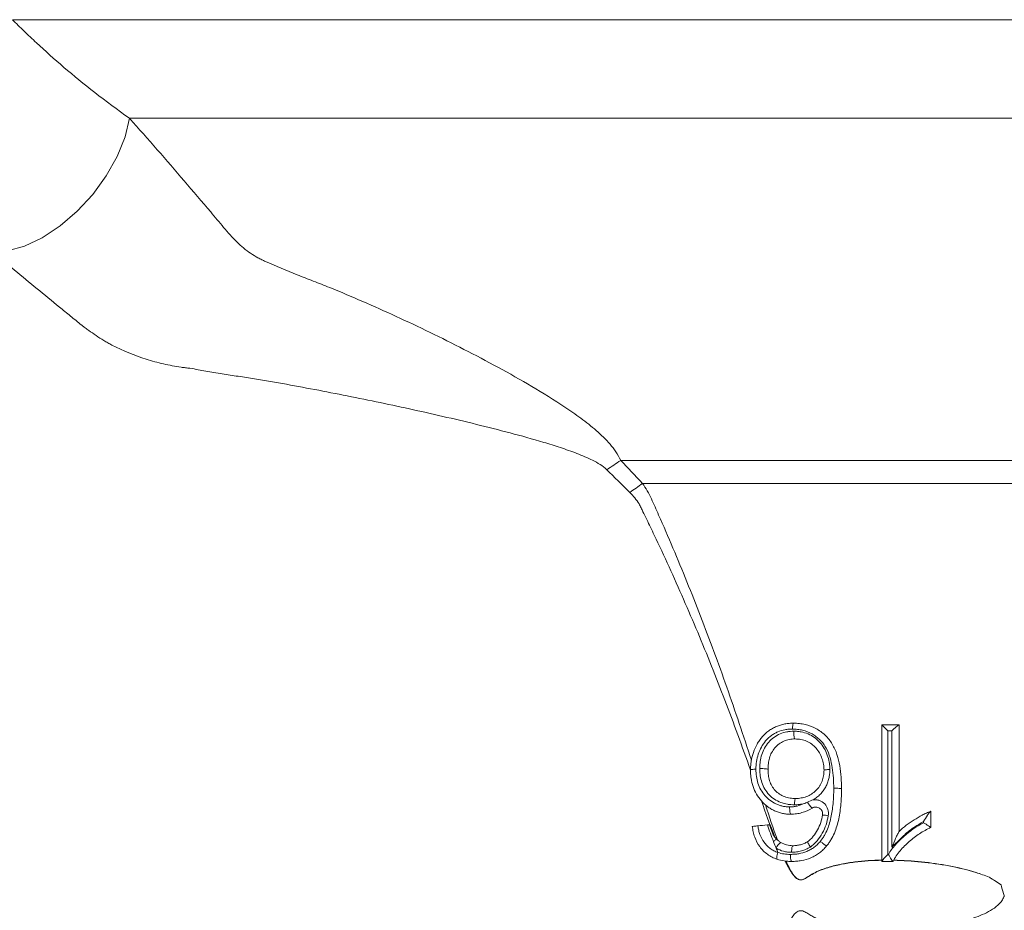
# Model space of a CAD drawing. Units: millimetres. Extents: x 28 to 1087, y -172 to 1009.
# Drawn here: x 492 to 578, y 351 to 430 of the extents above; entities that cross this region are included whole.
import ezdxf

# ---------------------------------------------------------------- set-up
doc = ezdxf.new("R2010")
doc.units = ezdxf.units.MM

msp = doc.modelspace()

# ---------------------------------------------------------------- linework, layer by layer
at = {"color": 7, "linetype": 'Continuous', "lineweight": 15}
for p, q in [((606.316, 429.719), (491.043, 429.719)), ((501.353, 421.027), (611.462, 421.027)), ((654.877, 390.861), (544.66, 390.861)), ((657.762, 388.828), (546.579, 388.828)), ((567.678, 355.502), (567.678, 367.533)), ((567.679, 367.533), (569.206, 367.533)), ((569.221, 367.533), (569.221, 358.153)), ((568.222, 367.013), (568.222, 356.119)), ((568.564, 367.013), (568.222, 367.013)), ((568.564, 356.761), (568.564, 367.013)), ((571.999, 359.928), (571.999, 358.506)), ((571.357, 358.907), (571.357, 359.013)), ((558.36, 357.503), (558.36, 357.502)), ((568.222, 356.119), (568.256, 356.119)), ((568.67, 355.497), (567.678, 355.497))]:
    msp.add_line(p, q, dxfattribs=at)
at = {"color": 7, "linetype": 'Continuous', "lineweight": 15, "flags": 128}
for points in [[(489.226, 409.29), (490.6, 409.35), (492.101, 409.757), (493.668, 410.494), (495.235, 411.529), (496.738, 412.822), (498.116, 414.317), (499.31, 415.954), (500.273, 417.665), (500.963, 419.38), (501.353, 421.027)], [(560.028, 366.298), (560.028, 366.298), (560.028, 366.298)], [(557.648, 363.617), (557.648, 363.617), (557.648, 363.617)], [(562.586, 363.537), (562.586, 363.537), (562.586, 363.538)], [(560.088, 361.052), (560.088, 361.052), (560.088, 361.052)], [(559.835, 356.885), (559.835, 356.885), (559.835, 356.885)], [(561.149, 357.242), (561.149, 357.242), (561.149, 357.242)]]:
    msp.add_lwpolyline(points, dxfattribs=at)
at = {"color": 7, "linetype": 'Continuous', "lineweight": 15}
for centre, radius, start, end in [((533.571, 406.085), 18.834, 301.58287, 306.06941), ((533.516, 406.117), 21.668, 303.44744, 307.07258), ((562.744, 361.536), 1.798, 206.66929, 227.96707), ((562.345, 356.641), 2.951, 77.96056, 87.85705), ((559.282, 356.309), 0.986, 120.17975, 158.63014)]:
    msp.add_arc(centre, radius, start, end, dxfattribs=at)
for points, knots in [([(491.043, 429.719), (491.371, 429.39), (491.712, 429.054), (492.419, 428.371), (492.786, 428.023), (493.922, 426.967), (494.727, 426.246), (497.295, 424.05), (499.21, 422.541), (501.353, 421.027)], [0, 0, 0, 0, 0.125, 0.125, 0.25, 0.25, 0.5, 0.5, 1, 1, 1, 1]), ([(501.353, 421.027), (503.015, 419.176), (504.621, 417.333), (506.975, 414.584), (507.75, 413.671), (508.9, 412.309), (509.281, 411.854), (509.85, 411.18), (510.04, 410.956), (510.422, 410.524), (510.616, 410.32), (511.207, 409.746), (511.615, 409.411), (512.249, 408.979), (512.465, 408.847), (512.794, 408.666), (512.905, 408.609), (513.129, 408.501), (513.243, 408.451), (514.265, 407.996), (515.191, 407.606), (516.607, 407.04), (517.085, 406.858), (518.044, 406.484), (518.525, 406.293), (519.974, 405.705), (520.946, 405.296), (523.88, 404.022), (525.86, 403.112), (529.844, 401.176), (531.85, 400.153), (534.841, 398.525), (535.835, 397.966), (537.807, 396.805), (538.785, 396.203), (540.218, 395.244), (540.69, 394.914), (541.615, 394.228), (542.07, 393.869), (542.936, 393.114), (543.348, 392.717), (543.905, 392.071), (544.08, 391.847), (544.4, 391.373), (544.543, 391.124), (544.66, 390.861)], [0, 0, 0, 0, 0.125, 0.125, 0.1875, 0.1875, 0.21875, 0.21875, 0.234375, 0.234375, 0.25, 0.25, 0.28125, 0.28125, 0.296875, 0.296875, 0.304688, 0.304688, 0.3125, 0.3125, 0.375, 0.375, 0.40625, 0.40625, 0.4375, 0.4375, 0.5, 0.5, 0.625, 0.625, 0.75, 0.75, 0.8125, 0.8125, 0.875, 0.875, 0.90625, 0.90625, 0.9375, 0.9375, 0.96875, 0.96875, 0.984375, 0.984375, 1, 1, 1, 1]), ([(497.143, 402.786), (496.811, 403.051), (496.487, 403.316), (495.834, 403.849), (495.507, 404.116), (494.525, 404.92), (493.869, 405.459), (491.893, 407.085), (490.567, 408.181), (489.226, 409.29)], [0, 0, 0, 0, 0.125, 0.125, 0.25, 0.25, 0.5, 0.5, 1, 1, 1, 1]), ([(543.435, 390.041), (543.255, 390.218), (543.053, 390.364), (542.632, 390.632), (542.412, 390.752), (541.738, 391.092), (541.269, 391.289), (540.314, 391.658), (539.829, 391.828), (538.853, 392.151), (538.363, 392.304), (536.887, 392.747), (535.897, 393.02), (533.918, 393.544), (532.928, 393.795), (529.961, 394.521), (527.989, 394.974), (524.071, 395.832), (522.125, 396.235), (518.274, 397.001), (516.368, 397.362), (514.012, 397.78), (513.542, 397.862), (512.84, 397.983), (512.606, 398.023), (512.139, 398.101), (511.904, 398.139), (511.427, 398.207), (511.186, 398.24), (510.707, 398.308), (509.99, 398.414), (508.805, 398.604), (507.866, 398.769), (507.166, 398.898), (506.937, 398.944), (506.562, 398.996), (506.428, 399.009), (506.166, 399.041), (506.035, 399.058), (505.384, 399.153), (504.873, 399.253), (503.842, 399.487), (503.331, 399.626), (501.808, 400.11), (500.806, 400.519), (499.685, 401.091), (499.559, 401.156), (499.317, 401.291), (499.2, 401.36), (498.853, 401.573), (498.631, 401.72), (498.195, 402.019), (497.981, 402.171), (497.664, 402.401), (497.559, 402.477), (497.402, 402.593), (497.324, 402.651), (497.233, 402.718), (497.194, 402.747), (497.169, 402.766), (497.155, 402.777), (497.143, 402.786)], [0, 0, 0, 0, 0.015625, 0.015625, 0.03125, 0.03125, 0.0625, 0.0625, 0.09375, 0.09375, 0.125, 0.125, 0.1875, 0.1875, 0.25, 0.25, 0.375, 0.375, 0.5, 0.5, 0.625, 0.625, 0.65625, 0.65625, 0.671875, 0.671875, 0.6875, 0.6875, 0.703125, 0.703125, 0.71875, 0.75, 0.78125, 0.78125, 0.796875, 0.796875, 0.804688, 0.804688, 0.8125, 0.8125, 0.84375, 0.84375, 0.875, 0.875, 0.9375, 0.9375, 0.945313, 0.945313, 0.953125, 0.953125, 0.96875, 0.96875, 0.984375, 0.984375, 0.992188, 0.992188, 0.996094, 0.998047, 0.999023, 0.999023, 1, 1, 1, 1]), ([(546.291, 387.018), (546.175, 387.205), (546.044, 387.384), (545.765, 387.722), (545.616, 387.883), (545.459, 388.037)], [0, 0, 0, 0, 0.5, 0.5, 1, 1, 1, 1]), ([(546.579, 388.828), (546.733, 388.616), (546.877, 388.397), (547.141, 387.948), (547.259, 387.716), (547.58, 387.002), (547.793, 386.524), (548.43, 385.082), (548.85, 384.11), (550.097, 381.165), (550.91, 379.162), (552.497, 375.072), (553.271, 372.982), (554.761, 368.745), (555.48, 366.595), (556.179, 364.421)], [0, 0, 0, 0, 0.03125, 0.03125, 0.0625, 0.0625, 0.125, 0.125, 0.25, 0.25, 0.5, 0.5, 0.75, 0.75, 1, 1, 1, 1]), ([(556.106, 363.555), (555.37, 365.63), (554.621, 367.682), (553.458, 370.721), (553.066, 371.728), (552.266, 373.727), (551.859, 374.72), (550.625, 377.664), (549.782, 379.587), (548.492, 382.416), (548.058, 383.349), (547.4, 384.735), (547.179, 385.195), (546.847, 385.881), (546.681, 386.223), (546.514, 386.564), (546.403, 386.791), (546.347, 386.905), (546.291, 387.018)], [0, 0, 0, 0, 0.25, 0.25, 0.375, 0.375, 0.5, 0.5, 0.75, 0.75, 0.875, 0.875, 0.9375, 0.9375, 0.96875, 0.984375, 0.984375, 1, 1, 1, 1]), ([(556.105, 363.569), (556.11, 363.7), (556.114, 363.832), (556.132, 364.094), (556.146, 364.225), (556.21, 364.616), (556.274, 364.87), (556.446, 365.363), (556.555, 365.604), (556.747, 365.95), (556.818, 366.061), (556.97, 366.276), (557.05, 366.382), (557.22, 366.582), (557.313, 366.673), (557.504, 366.849), (557.605, 366.931), (557.818, 367.084), (557.928, 367.156), (558.156, 367.283), (558.272, 367.34), (558.51, 367.442), (558.632, 367.487), (558.882, 367.561), (559.009, 367.593), (559.264, 367.642), (559.392, 367.66), (559.65, 367.683), (559.78, 367.685), (559.91, 367.687)], [0, 0, 0, 0, 0.0625, 0.0625, 0.125, 0.125, 0.25, 0.25, 0.375, 0.375, 0.4375, 0.4375, 0.5, 0.5, 0.5625, 0.5625, 0.625, 0.625, 0.6875, 0.6875, 0.75, 0.75, 0.8125, 0.8125, 0.875, 0.875, 0.9375, 0.9375, 1, 1, 1, 1]), ([(559.91, 367.687), (559.884, 367.686), (559.858, 367.633), (559.818, 367.444), (559.804, 367.309), (559.8, 367.168)], [0, 0, 0, 0, 0.5, 0.5, 1, 1, 1, 1]), ([(559.91, 367.687), (560.079, 367.682), (560.249, 367.677), (560.587, 367.643), (560.755, 367.615), (561.251, 367.499), (561.566, 367.382), (562.013, 367.143), (562.157, 367.051), (562.43, 366.85), (562.559, 366.741), (562.804, 366.507), (562.92, 366.382), (563.132, 366.119), (563.228, 365.981), (563.485, 365.548), (563.622, 365.233), (563.835, 364.592), (563.912, 364.263), (564.028, 363.597), (564.068, 363.259), (564.118, 362.58), (564.124, 362.239), (564.129, 361.898)], [0, 0, 0, 0, 0.0625, 0.0625, 0.125, 0.125, 0.25, 0.25, 0.3125, 0.3125, 0.375, 0.375, 0.4375, 0.4375, 0.5, 0.5, 0.625, 0.625, 0.75, 0.75, 0.875, 0.875, 1, 1, 1, 1]), ([(567.679, 367.533), (567.683, 367.533), (567.706, 367.512), (567.776, 367.448), (567.822, 367.404), (567.975, 367.257), (568.098, 367.137), (568.222, 367.013)], [0, 0, 0, 0, 0.25, 0.25, 0.5, 0.5, 1, 1, 1, 1]), ([(569.206, 367.533), (569.185, 367.533), (569.147, 367.513), (569.052, 367.449), (568.996, 367.405), (568.819, 367.258), (568.689, 367.137), (568.564, 367.013)], [0, 0, 0, 0, 0.25, 0.25, 0.5, 0.5, 1, 1, 1, 1]), ([(559.8, 367.168), (559.689, 367.167), (559.579, 367.165), (559.359, 367.145), (559.25, 367.13), (558.925, 367.068), (558.709, 367.004), (558.406, 366.872), (558.306, 366.823), (558.112, 366.713), (558.018, 366.651), (557.838, 366.52), (557.753, 366.448), (557.591, 366.297), (557.513, 366.217), (557.299, 365.956), (557.169, 365.77), (556.957, 365.372), (556.865, 365.165), (556.722, 364.742), (556.669, 364.525), (556.599, 364.079), (556.591, 363.854), (556.583, 363.629)], [0, 0, 0, 0, 0.0625, 0.0625, 0.125, 0.125, 0.25, 0.25, 0.3125, 0.3125, 0.375, 0.375, 0.4375, 0.4375, 0.5, 0.5, 0.625, 0.625, 0.75, 0.75, 0.875, 0.875, 1, 1, 1, 1]), ([(556.925, 363.68), (556.926, 363.785), (556.928, 363.89), (556.94, 364.099), (556.95, 364.202), (556.993, 364.512), (557.039, 364.718), (557.164, 365.12), (557.243, 365.314), (557.448, 365.68), (557.57, 365.855), (557.845, 366.17), (558, 366.313), (558.339, 366.561), (558.52, 366.664), (558.902, 366.828), (559.105, 366.888), (559.409, 366.945), (559.512, 366.959), (559.717, 366.977), (559.821, 366.979), (559.925, 366.982)], [0, 0, 0, 0, 0.0625, 0.0625, 0.125, 0.125, 0.25, 0.25, 0.375, 0.375, 0.5, 0.5, 0.625, 0.625, 0.75, 0.75, 0.875, 0.875, 0.9375, 0.9375, 1, 1, 1, 1]), ([(563.442, 361.948), (563.438, 362.252), (563.433, 362.556), (563.393, 363.162), (563.36, 363.464), (563.266, 364.06), (563.204, 364.355), (563.031, 364.93), (562.92, 365.215), (562.707, 365.61), (562.628, 365.737), (562.45, 365.976), (562.351, 366.09), (562.138, 366.304), (562.026, 366.404), (561.789, 366.588), (561.663, 366.673), (561.27, 366.893), (560.991, 366.999), (560.552, 367.104), (560.402, 367.129), (560.102, 367.16), (559.951, 367.164), (559.8, 367.168)], [0, 0, 0, 0, 0.125, 0.125, 0.25, 0.25, 0.375, 0.375, 0.5, 0.5, 0.5625, 0.5625, 0.625, 0.625, 0.6875, 0.6875, 0.75, 0.75, 0.875, 0.875, 0.9375, 0.9375, 1, 1, 1, 1]), ([(560.028, 366.298), (560.012, 366.299), (559.997, 366.318), (559.97, 366.389), (559.958, 366.442), (559.939, 366.57), (559.932, 366.647), (559.923, 366.81), (559.923, 366.898), (559.925, 366.982)], [0, 0, 0, 0, 0.25, 0.25, 0.5, 0.5, 0.75, 0.75, 1, 1, 1, 1]), ([(559.925, 366.982), (560.033, 366.979), (560.141, 366.975), (560.355, 366.958), (560.461, 366.944), (560.777, 366.884), (560.986, 366.821), (561.38, 366.654), (561.567, 366.55), (561.915, 366.297), (562.076, 366.15), (562.364, 365.826), (562.488, 365.651), (562.703, 365.28), (562.796, 365.082), (562.946, 364.677), (563.004, 364.469), (563.062, 364.149), (563.076, 364.042), (563.094, 363.823), (563.097, 363.713), (563.101, 363.603)], [0, 0, 0, 0, 0.0625, 0.0625, 0.125, 0.125, 0.25, 0.25, 0.375, 0.375, 0.5, 0.5, 0.625, 0.625, 0.75, 0.75, 0.875, 0.875, 0.9375, 0.9375, 1, 1, 1, 1]), ([(560.028, 366.298), (559.945, 366.296), (559.861, 366.293), (559.696, 366.28), (559.614, 366.268), (559.369, 366.223), (559.206, 366.176), (558.9, 366.043), (558.755, 365.959), (558.483, 365.755), (558.36, 365.638), (558.143, 365.38), (558.047, 365.236), (557.887, 364.938), (557.828, 364.78), (557.733, 364.453), (557.699, 364.287), (557.656, 363.954), (557.651, 363.785), (557.648, 363.617)], [0, 0, 0, 0, 0.0625, 0.0625, 0.125, 0.125, 0.25, 0.25, 0.375, 0.375, 0.5, 0.5, 0.625, 0.625, 0.75, 0.75, 0.875, 0.875, 1, 1, 1, 1]), ([(562.586, 363.537), (562.583, 363.627), (562.58, 363.717), (562.566, 363.896), (562.555, 363.984), (562.509, 364.245), (562.462, 364.414), (562.342, 364.746), (562.268, 364.908), (562.097, 365.212), (561.998, 365.355), (561.769, 365.62), (561.64, 365.741), (561.359, 365.948), (561.209, 366.033), (560.89, 366.169), (560.721, 366.22), (560.465, 366.268), (560.379, 366.279), (560.205, 366.292), (560.117, 366.295), (560.028, 366.298)], [0, 0, 0, 0, 0.0625, 0.0625, 0.125, 0.125, 0.25, 0.25, 0.375, 0.375, 0.5, 0.5, 0.625, 0.625, 0.75, 0.75, 0.875, 0.875, 0.9375, 0.9375, 1, 1, 1, 1]), ([(556.105, 363.569), (556.106, 363.584), (556.154, 363.598), (556.327, 363.619), (556.451, 363.627), (556.583, 363.629)], [0, 0, 0, 0, 0.5, 0.5, 1, 1, 1, 1]), ([(559.661, 359.663), (559.538, 359.666), (559.415, 359.669), (559.171, 359.691), (559.049, 359.709), (558.808, 359.76), (558.689, 359.793), (558.455, 359.868), (558.34, 359.912), (558.117, 360.016), (558.008, 360.075), (557.798, 360.201), (557.697, 360.268), (557.408, 360.489), (557.231, 360.654), (556.903, 361.019), (556.754, 361.22), (556.507, 361.645), (556.408, 361.871), (556.251, 362.341), (556.194, 362.581), (556.139, 362.948), (556.127, 363.072), (556.111, 363.32), (556.108, 363.445), (556.105, 363.569)], [0, 0, 0, 0, 0.0625, 0.0625, 0.125, 0.125, 0.1875, 0.1875, 0.25, 0.25, 0.3125, 0.3125, 0.375, 0.375, 0.5, 0.5, 0.625, 0.625, 0.75, 0.75, 0.875, 0.875, 0.9375, 0.9375, 1, 1, 1, 1]), ([(556.583, 363.629), (556.588, 363.419), (556.596, 363.207), (556.655, 362.792), (556.701, 362.589), (556.829, 362.191), (556.91, 361.999), (557.114, 361.637), (557.238, 361.467), (557.512, 361.156), (557.661, 361.016), (557.982, 360.763), (558.159, 360.655), (558.44, 360.521), (558.536, 360.484), (558.733, 360.42), (558.833, 360.392), (559.036, 360.348), (559.139, 360.333), (559.345, 360.315), (559.449, 360.312), (559.553, 360.309)], [0, 0, 0, 0, 0.125, 0.125, 0.25, 0.25, 0.375, 0.375, 0.5, 0.5, 0.625, 0.625, 0.75, 0.75, 0.8125, 0.8125, 0.875, 0.875, 0.9375, 0.9375, 1, 1, 1, 1]), ([(557.648, 363.617), (557.648, 363.627), (557.628, 363.636), (557.552, 363.653), (557.495, 363.661), (557.358, 363.673), (557.276, 363.678), (557.102, 363.682), (557.011, 363.682), (556.925, 363.68)], [0, 0, 0, 0, 0.25, 0.25, 0.5, 0.5, 0.75, 0.75, 1, 1, 1, 1]), ([(559.984, 360.495), (559.88, 360.497), (559.776, 360.498), (559.568, 360.513), (559.465, 360.527), (559.157, 360.579), (558.957, 360.629), (558.572, 360.774), (558.384, 360.87), (558.042, 361.099), (557.885, 361.233), (557.598, 361.535), (557.473, 361.701), (557.263, 362.056), (557.177, 362.249), (557.044, 362.643), (556.998, 362.846), (556.953, 363.155), (556.941, 363.26), (556.928, 363.47), (556.926, 363.575), (556.925, 363.68)], [0, 0, 0, 0, 0.0625, 0.0625, 0.125, 0.125, 0.25, 0.25, 0.375, 0.375, 0.5, 0.5, 0.625, 0.625, 0.75, 0.75, 0.875, 0.875, 0.9375, 0.9375, 1, 1, 1, 1]), ([(557.648, 363.617), (557.65, 363.532), (557.651, 363.446), (557.661, 363.276), (557.67, 363.192), (557.705, 362.941), (557.738, 362.777), (557.842, 362.458), (557.908, 362.302), (558.074, 362.013), (558.172, 361.88), (558.401, 361.636), (558.526, 361.527), (558.8, 361.344), (558.951, 361.268), (559.26, 361.155), (559.422, 361.116), (559.67, 361.076), (559.753, 361.065), (559.92, 361.054), (560.004, 361.053), (560.088, 361.052)], [0, 0, 0, 0, 0.0625, 0.0625, 0.125, 0.125, 0.25, 0.25, 0.375, 0.375, 0.5, 0.5, 0.625, 0.625, 0.75, 0.75, 0.875, 0.875, 0.9375, 0.9375, 1, 1, 1, 1]), ([(560.088, 361.052), (560.171, 361.053), (560.253, 361.054), (560.415, 361.067), (560.495, 361.078), (560.735, 361.121), (560.892, 361.161), (561.199, 361.279), (561.346, 361.353), (561.621, 361.53), (561.751, 361.634), (561.991, 361.863), (562.1, 361.988), (562.238, 362.196), (562.279, 362.268), (562.355, 362.414), (562.39, 362.489), (562.479, 362.72), (562.52, 362.883), (562.56, 363.126), (562.57, 363.208), (562.582, 363.372), (562.584, 363.454), (562.586, 363.537)], [0, 0, 0, 0, 0.0625, 0.0625, 0.125, 0.125, 0.25, 0.25, 0.375, 0.375, 0.5, 0.5, 0.625, 0.625, 0.6875, 0.6875, 0.75, 0.75, 0.875, 0.875, 0.9375, 0.9375, 1, 1, 1, 1]), ([(563.101, 363.603), (563.098, 363.47), (563.094, 363.337), (563.067, 363.074), (563.045, 362.943), (562.986, 362.684), (562.949, 362.554), (562.856, 362.305), (562.799, 362.186), (562.673, 361.953), (562.602, 361.839), (562.442, 361.625), (562.355, 361.524), (562.168, 361.335), (562.067, 361.245), (561.859, 361.081), (561.752, 361.004), (561.639, 360.936)], [0, 0, 0, 0, 0.125, 0.125, 0.25, 0.25, 0.375, 0.375, 0.5, 0.5, 0.625, 0.625, 0.75, 0.75, 0.875, 0.875, 1, 1, 1, 1]), ([(562.586, 363.538), (562.587, 363.553), (562.64, 363.568), (562.827, 363.592), (562.961, 363.6), (563.101, 363.603)], [0, 0, 0, 0, 0.5, 0.5, 1, 1, 1, 1]), ([(562.266, 357.279), (562.33, 357.359), (562.393, 357.439), (562.509, 357.608), (562.564, 357.695), (562.719, 357.963), (562.807, 358.147), (563.034, 358.713), (563.147, 359.106), (563.306, 359.91), (563.362, 360.315), (563.428, 361.131), (563.441, 361.54), (563.442, 361.948)], [0, 0, 0, 0, 0.0625, 0.0625, 0.125, 0.125, 0.25, 0.25, 0.5, 0.5, 0.75, 0.75, 1, 1, 1, 1]), ([(564.129, 361.898), (564.128, 361.677), (564.126, 361.456), (564.106, 361.015), (564.095, 360.795), (564.038, 360.133), (563.976, 359.696), (563.839, 359.045), (563.785, 358.831), (563.656, 358.411), (563.583, 358.204), (563.412, 357.799), (563.314, 357.601), (563.143, 357.314), (563.083, 357.22), (562.956, 357.038), (562.887, 356.95), (562.818, 356.864)], [0, 0, 0, 0, 0.125, 0.125, 0.25, 0.25, 0.5, 0.5, 0.625, 0.625, 0.75, 0.75, 0.875, 0.875, 0.9375, 0.9375, 1, 1, 1, 1]), ([(564.129, 361.898), (564.129, 361.906), (564.11, 361.913), (564.039, 361.927), (563.986, 361.933), (563.857, 361.943), (563.78, 361.946), (563.615, 361.95), (563.527, 361.95), (563.442, 361.948)], [0, 0, 0, 0, 0.25, 0.25, 0.5, 0.5, 0.75, 0.75, 1, 1, 1, 1]), ([(559.661, 359.663), (559.646, 359.663), (559.632, 359.681), (559.605, 359.747), (559.592, 359.796), (559.572, 359.916), (559.564, 359.988), (559.554, 360.143), (559.552, 360.228), (559.553, 360.309)], [0, 0, 0, 0, 0.25, 0.25, 0.5, 0.5, 0.75, 0.75, 1, 1, 1, 1]), ([(559.553, 360.309), (559.664, 360.313), (559.774, 360.316), (559.995, 360.337), (560.104, 360.356), (560.43, 360.432), (560.64, 360.506), (560.84, 360.602)], [0, 0, 0, 0, 0.25, 0.25, 0.5, 0.5, 1, 1, 1, 1]), ([(560.088, 361.052), (560.062, 361.051), (560.036, 360.992), (559.998, 360.789), (559.986, 360.644), (559.984, 360.495)], [0, 0, 0, 0, 0.5, 0.5, 1, 1, 1, 1]), ([(560.84, 360.602), (560.701, 360.566), (560.56, 360.539), (560.275, 360.502), (560.129, 360.497), (559.984, 360.495)], [0, 0, 0, 0, 0.5, 0.5, 1, 1, 1, 1]), ([(561.138, 360.729), (561.089, 360.706), (561.016, 360.671), (560.916, 360.63), (560.866, 360.611), (560.84, 360.602)], [0, 0, 0, 0, 0.498582, 0.749032, 1, 1, 1, 1]), ([(562.455, 359.589), (562.476, 359.708), (562.459, 359.829), (562.365, 360.042), (562.287, 360.133), (562.098, 360.257), (561.986, 360.292), (561.756, 360.295), (561.641, 360.264), (561.541, 360.201)], [0, 0, 0, 0, 0.25, 0.25, 0.5, 0.5, 0.75, 0.75, 1, 1, 1, 1]), ([(561.639, 360.936), (561.731, 360.946), (561.826, 360.945), (562.01, 360.922), (562.1, 360.901), (562.361, 360.804), (562.52, 360.699), (562.776, 360.428), (562.872, 360.262), (562.953, 359.994), (562.97, 359.9), (562.981, 359.713), (562.976, 359.62), (562.96, 359.526)], [0, 0, 0, 0, 0.125, 0.125, 0.25, 0.25, 0.5, 0.5, 0.75, 0.75, 0.875, 0.875, 1, 1, 1, 1]), ([(561.541, 360.201), (561.258, 360.022), (560.956, 359.891), (560.48, 359.753), (560.317, 359.718), (559.991, 359.674), (559.824, 359.668), (559.662, 359.663)], [0, 0, 0, 0, 0.5, 0.5, 0.75, 0.75, 1, 1, 1, 1]), ([(561.149, 357.242), (561.236, 357.314), (561.326, 357.389), (561.492, 357.545), (561.568, 357.629), (561.783, 357.893), (561.907, 358.085), (562.129, 358.491), (562.224, 358.7), (562.365, 359.136), (562.415, 359.361), (562.455, 359.589)], [0, 0, 0, 0, 0.125, 0.125, 0.25, 0.25, 0.5, 0.5, 0.75, 0.75, 1, 1, 1, 1]), ([(562.96, 359.526), (562.913, 359.257), (562.853, 358.992), (562.682, 358.48), (562.569, 358.233), (562.301, 357.753), (562.151, 357.528), (561.892, 357.219), (561.8, 357.122), (561.601, 356.938), (561.496, 356.852), (561.391, 356.765)], [0, 0, 0, 0, 0.25, 0.25, 0.5, 0.5, 0.75, 0.75, 0.875, 0.875, 1, 1, 1, 1]), ([(569.211, 358.143), (569.311, 358.24), (569.41, 358.336), (569.619, 358.518), (569.727, 358.604), (570.058, 358.856), (570.287, 359.012), (570.757, 359.305), (570.996, 359.445), (571.362, 359.64), (571.485, 359.703), (571.736, 359.819), (571.864, 359.872), (571.992, 359.925)], [0, 0, 0, 0, 0.125, 0.125, 0.25, 0.25, 0.5, 0.5, 0.75, 0.75, 0.875, 0.875, 1, 1, 1, 1]), ([(571.992, 359.925), (571.975, 359.918), (571.93, 359.865), (571.825, 359.732), (571.766, 359.652), (571.589, 359.396), (571.471, 359.206), (571.357, 359.013)], [0, 0, 0, 0, 0.25, 0.25, 0.5, 0.5, 1, 1, 1, 1]), ([(556.26, 358.583), (556.26, 358.583), (556.31, 358.588), (556.491, 358.606), (556.618, 358.619), (556.758, 358.632)], [0, 0, 0, 0, 0.5, 0.5, 1, 1, 1, 1]), ([(558.44, 355.694), (558.288, 355.746), (558.143, 355.809), (557.862, 355.952), (557.727, 356.034), (557.472, 356.221), (557.349, 356.326), (557.123, 356.551), (557.019, 356.672), (556.738, 357.056), (556.588, 357.345), (556.424, 357.795), (556.379, 357.949), (556.308, 358.263), (556.283, 358.423), (556.26, 358.583)], [0, 0, 0, 0, 0.125, 0.125, 0.25, 0.25, 0.375, 0.375, 0.5, 0.5, 0.75, 0.75, 0.875, 0.875, 1, 1, 1, 1]), ([(556.758, 358.632), (556.778, 358.503), (556.799, 358.373), (556.859, 358.119), (556.896, 357.995), (557.029, 357.63), (557.15, 357.395), (557.376, 357.083), (557.459, 356.985), (557.642, 356.802), (557.741, 356.716), (557.947, 356.564), (558.055, 356.498), (558.282, 356.382), (558.4, 356.331), (558.522, 356.289)], [0, 0, 0, 0, 0.125, 0.125, 0.25, 0.25, 0.5, 0.5, 0.625, 0.625, 0.75, 0.75, 0.875, 0.875, 1, 1, 1, 1]), ([(557.803, 358.737), (557.83, 358.627), (557.858, 358.518), (557.923, 358.301), (557.961, 358.193), (558.05, 357.981), (558.099, 357.876), (558.216, 357.68), (558.287, 357.592), (558.36, 357.503)], [0, 0, 0, 0, 0.25, 0.25, 0.5, 0.5, 0.75, 0.75, 1, 1, 1, 1]), ([(568.256, 356.119), (568.345, 356.272), (568.444, 356.419), (568.654, 356.7), (568.765, 356.836), (569.109, 357.232), (569.359, 357.477), (570.151, 358.177), (570.735, 358.576), (571.357, 358.907)], [0, 0, 0, 0, 0.125, 0.125, 0.25, 0.25, 0.5, 0.5, 1, 1, 1, 1]), ([(571.357, 359.013), (571.094, 358.867), (570.835, 358.712), (570.459, 358.465), (570.336, 358.378), (570.096, 358.198), (569.977, 358.106), (569.751, 357.908), (569.644, 357.803), (569.428, 357.595), (569.104, 357.282), (568.78, 356.97), (568.564, 356.761)], [0, 0, 0, 0, 0.25, 0.25, 0.375, 0.375, 0.5, 0.5, 0.625, 0.625, 0.75, 1, 1, 1, 1]), ([(571.999, 358.506), (571.83, 358.418), (571.661, 358.331), (571.329, 358.146), (571.166, 358.047), (570.689, 357.734), (570.386, 357.505), (569.813, 357.003), (569.544, 356.737), (569.18, 356.301), (569.064, 356.152), (568.851, 355.835), (568.761, 355.666), (568.672, 355.497)], [0, 0, 0, 0, 0.125, 0.125, 0.25, 0.25, 0.5, 0.5, 0.75, 0.75, 0.875, 0.875, 1, 1, 1, 1]), ([(571.999, 358.506), (571.999, 358.507), (571.978, 358.522), (571.905, 358.57), (571.852, 358.603), (571.665, 358.72), (571.508, 358.816), (571.357, 358.907)], [0, 0, 0, 0, 0.25, 0.25, 0.5, 0.5, 1, 1, 1, 1]), ([(569.211, 358.143), (569.198, 358.131), (569.175, 358.092), (569.125, 358), (569.098, 357.947), (569.016, 357.779), (568.958, 357.656), (568.788, 357.283), (568.675, 357.023), (568.564, 356.761)], [0, 0, 0, 0, 0.125, 0.125, 0.25, 0.25, 0.5, 0.5, 1, 1, 1, 1]), ([(558.134, 357.246), (558.205, 357.316), (558.266, 357.379), (558.345, 357.469), (558.364, 357.497), (558.36, 357.502)], [0, 0, 0, 0, 0.5, 0.5, 1, 1, 1, 1]), ([(558.36, 357.503), (558.425, 357.438), (558.492, 357.374), (558.635, 357.259), (558.709, 357.207), (558.787, 357.161)], [0, 0, 0, 0, 0.5, 0.5, 1, 1, 1, 1]), ([(558.787, 357.161), (558.942, 357.068), (559.113, 356.997), (559.379, 356.929), (559.469, 356.912), (559.65, 356.89), (559.743, 356.888), (559.835, 356.885)], [0, 0, 0, 0, 0.5, 0.5, 0.75, 0.75, 1, 1, 1, 1]), ([(559.625, 356.119), (559.749, 356.122), (559.873, 356.126), (560.12, 356.143), (560.243, 356.158), (560.612, 356.223), (560.85, 356.292), (561.192, 356.436), (561.304, 356.49), (561.521, 356.615), (561.626, 356.685), (561.825, 356.836), (561.92, 356.916), (562.099, 357.091), (562.182, 357.185), (562.266, 357.279)], [0, 0, 0, 0, 0.125, 0.125, 0.25, 0.25, 0.5, 0.5, 0.625, 0.625, 0.75, 0.75, 0.875, 0.875, 1, 1, 1, 1]), ([(559.835, 356.885), (559.807, 356.884), (559.781, 356.822), (559.752, 356.662), (559.745, 356.598), (559.734, 356.458), (559.731, 356.381), (559.731, 356.305)], [0, 0, 0, 0, 0.5, 0.5, 0.75, 0.75, 1, 1, 1, 1]), ([(561.391, 356.765), (561.263, 356.696), (561.134, 356.625), (560.868, 356.507), (560.73, 356.46), (560.449, 356.382), (560.307, 356.351), (560.02, 356.315), (559.876, 356.309), (559.731, 356.305)], [0, 0, 0, 0, 0.25, 0.25, 0.5, 0.5, 0.75, 0.75, 1, 1, 1, 1]), ([(562.818, 356.864), (562.72, 356.754), (562.623, 356.644), (562.414, 356.441), (562.303, 356.347), (562.071, 356.171), (561.949, 356.089), (561.695, 355.942), (561.565, 355.877), (561.166, 355.707), (560.888, 355.624), (560.458, 355.545), (560.313, 355.526), (560.024, 355.504), (559.877, 355.5), (559.734, 355.497)], [0, 0, 0, 0, 0.125, 0.125, 0.25, 0.25, 0.375, 0.375, 0.5, 0.5, 0.75, 0.75, 0.875, 0.875, 1, 1, 1, 1]), ([(559.835, 356.885), (559.95, 356.889), (560.064, 356.893), (560.29, 356.92), (560.402, 356.944), (560.624, 357.004), (560.734, 357.04), (560.945, 357.132), (561.048, 357.187), (561.149, 357.242)], [0, 0, 0, 0, 0.25, 0.25, 0.5, 0.5, 0.75, 0.75, 1, 1, 1, 1]), ([(561.149, 357.242), (561.136, 357.231), (561.154, 357.176), (561.243, 357.002), (561.313, 356.885), (561.391, 356.765)], [0, 0, 0, 0, 0.5, 0.5, 1, 1, 1, 1]), ([(562.818, 356.864), (562.814, 356.859), (562.796, 356.867), (562.735, 356.906), (562.691, 356.937), (562.587, 357.015), (562.526, 357.063), (562.398, 357.167), (562.33, 357.224), (562.266, 357.279)], [0, 0, 0, 0, 0.25, 0.25, 0.5, 0.5, 0.75, 0.75, 1, 1, 1, 1]), ([(559.731, 356.305), (559.611, 356.308), (559.492, 356.312), (559.255, 356.34), (559.137, 356.363), (558.79, 356.453), (558.567, 356.547), (558.364, 356.668)], [0, 0, 0, 0, 0.25, 0.25, 0.5, 0.5, 1, 1, 1, 1]), ([(558.522, 356.285), (558.473, 356.137), (558.436, 355.99), (558.406, 355.772), (558.413, 355.704), (558.44, 355.694)], [0, 0, 0, 0, 0.5, 0.5, 1, 1, 1, 1]), ([(558.522, 356.289), (558.522, 356.288), (558.523, 356.288), (558.523, 356.287), (558.523, 356.287), (558.523, 356.286), (558.523, 356.286), (558.523, 356.286), (558.523, 356.285), (558.522, 356.285)], [0, 0, 0, 0, 0.000001736705, 0.000001736705, 0.000001736705, 0.000003170745, 0.000003170745, 0.000003170745, 0.000003745152, 0.000003745152, 0.000003745152, 0.000003745152]), ([(558.522, 356.285), (558.7, 356.225), (558.881, 356.184), (559.157, 356.143), (559.25, 356.133), (559.437, 356.122), (559.531, 356.121), (559.625, 356.119)], [0, 0, 0, 0, 0.5, 0.5, 0.75, 0.75, 1, 1, 1, 1]), ([(559.734, 355.497), (559.719, 355.497), (559.705, 355.513), (559.679, 355.576), (559.666, 355.623), (559.646, 355.738), (559.638, 355.808), (559.627, 355.957), (559.624, 356.039), (559.625, 356.119)], [0, 0, 0, 0, 0.25, 0.25, 0.5, 0.5, 0.75, 0.75, 1, 1, 1, 1]), ([(567.678, 355.502), (567.678, 355.514), (567.7, 355.546), (567.767, 355.632), (567.814, 355.686), (567.969, 355.859), (568.095, 355.991), (568.222, 356.119)], [0, 0, 0, 0, 0.25, 0.25, 0.5, 0.5, 1, 1, 1, 1]), ([(568.67, 355.497), (568.664, 355.497), (568.645, 355.516), (568.591, 355.587), (568.556, 355.637), (568.436, 355.816), (568.342, 355.969), (568.256, 356.119)], [0, 0, 0, 0, 0.25, 0.25, 0.5, 0.5, 1, 1, 1, 1]), ([(559.734, 355.497), (559.624, 355.498), (559.514, 355.5), (559.294, 355.514), (559.185, 355.526), (558.861, 355.575), (558.649, 355.624), (558.44, 355.694)], [0, 0, 0, 0, 0.25, 0.25, 0.5, 0.5, 1, 1, 1, 1]), ([(567.678, 355.597), (566.875, 355.584), (566.075, 355.534), (564.884, 355.385), (564.488, 355.323), (563.701, 355.163), (563.306, 355.066), (562.536, 354.825), (562.16, 354.682), (561.62, 354.412), (561.445, 354.31), (561.187, 354.146), (561.101, 354.091), (560.927, 353.988), (560.837, 353.94), (560.644, 353.872), (560.539, 353.856), (560.389, 353.882), (560.339, 353.899), (560.248, 353.944), (560.206, 353.971), (560.084, 354.064), (560.012, 354.138), (559.88, 354.295), (559.819, 354.378), (559.647, 354.63), (559.544, 354.806), (559.348, 355.164), (559.255, 355.346), (559.166, 355.53)], [0, 0, 0, 0, 0.25, 0.25, 0.375, 0.375, 0.5, 0.5, 0.625, 0.625, 0.6875, 0.6875, 0.71875, 0.71875, 0.75, 0.75, 0.78125, 0.78125, 0.796875, 0.796875, 0.8125, 0.8125, 0.84375, 0.84375, 0.875, 0.875, 0.9375, 0.9375, 1, 1, 1, 1]), ([(559.233, 355.522), (559.317, 355.337), (559.405, 355.154), (559.593, 354.795), (559.692, 354.618), (559.859, 354.364), (559.919, 354.281), (560.05, 354.125), (560.122, 354.051), (560.285, 353.932), (560.381, 353.888), (560.583, 353.869), (560.686, 353.895), (560.873, 353.971), (560.961, 354.022), (561.133, 354.128), (561.218, 354.184), (561.474, 354.347), (561.649, 354.446), (562.187, 354.712), (562.562, 354.853), (563.329, 355.092), (563.722, 355.188), (564.505, 355.346), (564.899, 355.408), (566.084, 355.555), (566.879, 355.603), (567.678, 355.616)], [0, 0, 0, 0, 0.0625, 0.0625, 0.125, 0.125, 0.15625, 0.15625, 0.1875, 0.1875, 0.21875, 0.21875, 0.25, 0.25, 0.28125, 0.28125, 0.3125, 0.3125, 0.375, 0.375, 0.5, 0.5, 0.625, 0.625, 0.75, 0.75, 1, 1, 1, 1]), ([(578.193, 353.449), (578.019, 353.559), (577.844, 353.669), (577.582, 353.834), (577.451, 353.917), (577.298, 354.013), (577.222, 354.061), (577.189, 354.082), (577.167, 354.096), (577.157, 354.104), (576.761, 354.261), (576.372, 354.4), (575.19, 354.767), (574.393, 354.953), (572.789, 355.252), (571.982, 355.365), (570.359, 355.528), (569.542, 355.579), (568.724, 355.596)], [0, 0, 0, 0, 0.0625, 0.0625, 0.09375, 0.109375, 0.117187, 0.121094, 0.121094, 0.125, 0.125, 0.25, 0.25, 0.5, 0.5, 0.75, 0.75, 1, 1, 1, 1]), ([(568.733, 355.613), (569.548, 355.595), (570.365, 355.543), (571.99, 355.375), (572.802, 355.26), (574.409, 354.956), (575.204, 354.768), (576.378, 354.401), (576.765, 354.261), (577.159, 354.105), (577.169, 354.096), (577.191, 354.082), (577.223, 354.062), (577.3, 354.013), (577.452, 353.917), (577.583, 353.835), (577.845, 353.669), (578.019, 353.559), (578.193, 353.449)], [0, 0, 0, 0, 0.25, 0.25, 0.5, 0.5, 0.75, 0.75, 0.875, 0.875, 0.878906, 0.878906, 0.882812, 0.890625, 0.90625, 0.9375, 0.9375, 1, 1, 1, 1]), ([(557.925, 346.333), (558.101, 346.836), (558.284, 347.338), (558.67, 348.333), (558.872, 348.827), (559.206, 349.555), (559.323, 349.796), (559.575, 350.267), (559.709, 350.498), (559.95, 350.817), (560.039, 350.92), (560.196, 351.047), (560.253, 351.084), (560.374, 351.138), (560.441, 351.154), (560.573, 351.159), (560.641, 351.148), (560.769, 351.109), (560.83, 351.082), (561.01, 350.991), (561.124, 350.917), (561.353, 350.773), (561.468, 350.702), (561.704, 350.572), (561.825, 350.511), (562.193, 350.34), (562.444, 350.241), (563.205, 349.979), (563.722, 349.849), (564.771, 349.643), (565.303, 349.567), (566.374, 349.459), (566.909, 349.427), (568.512, 349.38), (569.577, 349.416), (571.705, 349.602), (572.766, 349.751), (574.354, 350.091), (574.879, 350.224), (575.911, 350.546), (576.423, 350.734), (577.149, 351.098), (577.386, 351.233), (577.827, 351.55), (578.033, 351.733), (578.276, 352.056), (578.346, 352.172), (578.418, 352.328), (578.431, 352.359), (578.45, 352.407), (578.458, 352.427), (578.465, 352.447), (578.468, 352.455), (578.468, 352.459), (578.464, 352.471), (578.444, 352.543), (578.353, 352.872), (578.264, 353.193), (578.193, 353.449)], [0, 0, 0, 0, 0.0625, 0.0625, 0.125, 0.125, 0.15625, 0.15625, 0.1875, 0.1875, 0.203125, 0.203125, 0.210937, 0.210937, 0.21875, 0.21875, 0.226562, 0.226562, 0.234375, 0.234375, 0.25, 0.25, 0.265625, 0.265625, 0.28125, 0.28125, 0.3125, 0.3125, 0.375, 0.375, 0.4375, 0.4375, 0.5, 0.5, 0.625, 0.625, 0.75, 0.75, 0.8125, 0.8125, 0.875, 0.875, 0.90625, 0.90625, 0.9375, 0.9375, 0.953125, 0.953125, 0.957031, 0.957031, 0.958984, 0.959473, 0.959473, 0.959961, 0.959961, 0.960937, 0.96875, 1, 1, 1, 1])]:
    msp.add_open_spline(points, degree=3, knots=knots, dxfattribs=at)
for points in [[(544.66, 390.861), (545.289, 390.201), (545.926, 389.521), (546.579, 388.828)], [(545.459, 388.037), (544.771, 388.717), (544.099, 389.387), (543.435, 390.041)], [(567.678, 367.533), (567.678, 367.533), (567.679, 367.533), (567.679, 367.533)], [(569.206, 367.533), (569.216, 367.533), (569.221, 367.533), (569.221, 367.533)], [(558.251, 357.639), (557.83, 358.697), (557.445, 359.768), (557.066, 360.838)], [(557.433, 360.479), (557.763, 359.447), (558.098, 358.413), (558.474, 357.394)], [(561.639, 360.936), (561.468, 360.879), (561.3, 360.81), (561.138, 360.729)], [(571.992, 359.925), (571.997, 359.927), (571.999, 359.928), (571.999, 359.928)], [(556.758, 358.632), (557.035, 358.66), (557.313, 358.688), (557.59, 358.716)], [(557.59, 358.716), (557.725, 358.729), (557.803, 358.737), (557.803, 358.737)], [(557.59, 358.716), (557.764, 358.223), (557.944, 357.733), (558.134, 357.246)], [(571.999, 358.506), (571.999, 358.506), (571.999, 358.506), (571.999, 358.506)], [(558.145, 357.218), (558.141, 357.227), (558.137, 357.237), (558.134, 357.246)], [(558.145, 357.218), (558.216, 357.034), (558.289, 356.851), (558.364, 356.668)], [(562.818, 356.864), (562.818, 356.864), (562.818, 356.864), (562.818, 356.864)], [(558.364, 356.668), (558.416, 356.541), (558.469, 356.415), (558.522, 356.289)], [(567.678, 355.497), (567.678, 355.497), (567.678, 355.498), (567.678, 355.502)], [(568.672, 355.497), (568.672, 355.497), (568.671, 355.497), (568.67, 355.497)]]:
    msp.add_open_spline(points, degree=3, dxfattribs=at)

doc.saveas('drawing.dxf')
